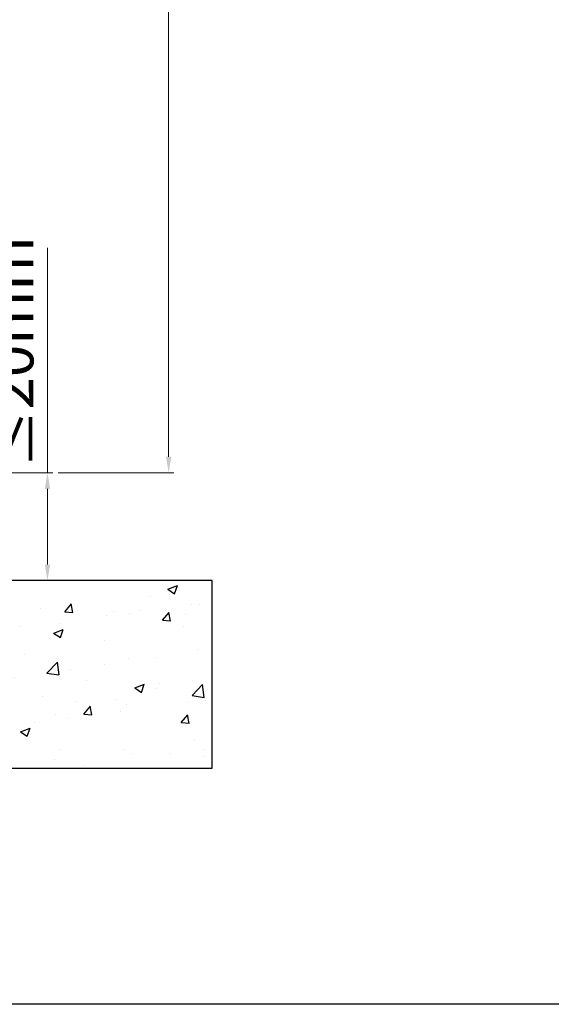
# Model space of a CAD drawing. Units: centimetres. Extents: x -20165 to 6556, y -3409 to 2699.
# Drawn here: x 3867 to 3966, y -1279 to -1095 of the extents above; entities that cross this region are included whole.
import ezdxf

# ---------------------------------------------------------------- set-up
doc = ezdxf.new("R2010")
doc.units = ezdxf.units.CM
doc.layers.add('BC_OX_COTES', color=7, linetype='Continuous')
doc.layers.add('BC_OX_ENVIRONT_BETON', color=7, linetype='Continuous')
doc.styles.add('BC_OX_05mm', font='arial.ttf', dxfattribs={"height": 5})
doc.styles.add('BC_OX_08mm', font='arial.ttf', dxfattribs={"height": 8})
doc.dimstyles.new('MAL-ISO$0', dxfattribs={"dimtxt": 5, "dimasz": 3, "dimexe": 1, "dimexo": 2, "dimgap": 1.5, "dimtad": 1, "dimdec": 0, "dimtxsty": 'BC_OX_05mm', "dimcen": 0, "dimclrt": 5, "dimadec": 1, "dimazin": 2, "dimtp": 0.1, "dimtm": 0.1, "dimtfac": 0.71, "dimtdec": 0, "dimtmove": 0, "dimatfit": 3, "dimfxl": 1, "dimlwd": -1, "dimlwe": -1, "dimarcsym": 1})

# ---------------------------------------------------------------- blocks, each defined once
blk = doc.blocks.new('*D1338')
at = {"layer": 'BC_OX_COTES', "color": 7, "lineweight": 0, "transparency": 16777216}
for p, q in [((3871.976314213098, -1179.855076519624), (3871.976314213098, -1137.811420312257)), ((3861.461094672616, -1179.855076519624), (3872.976314213098, -1179.855076519624)), ((3871.976314213098, -1196.962641501598), (3871.976314213098, -1182.855076519624)), ((3869.976314213098, -1199.962641501598), (3870.976314213098, -1199.962641501598))]:
    blk.add_line(p, q, dxfattribs=at)
at = {"layer": 'BC_OX_COTES', "color": 7, "transparency": 16777216}
for points in [[(3871.476314213098, -1182.855076519624), (3872.476314213098, -1182.855076519624), (3871.976314213098, -1179.855076519624)], [(3871.476314213098, -1196.962641501598), (3872.476314213098, -1196.962641501598), (3871.976314213098, -1199.962641501598)]]:
    blk.add_solid(points, dxfattribs=at)
at = {"layer": 'Defpoints', "color": 0, "transparency": 16777216}
for p in [(3859.461094672616, -1179.855076519624), (3871.976314213098, -1179.855076519624), (3871.976314213098, -1199.962641501598)]:
    blk.add_point(p, dxfattribs=at)
at = {"layer": 'BC_OX_COTES', "color": 5, "transparency": 16777216, "insert": (3866.391730311325, -1157.33324841594), "char_height": 8, "attachment_point": 5, "rotation": 90, "style": 'BC_OX_08mm'}
blk.add_mtext('≤20mm', dxfattribs=at)
blk = doc.blocks.new('*D1343')
at = {"layer": 'BC_OX_COTES', "color": 7, "lineweight": 0, "transparency": 16777216}
for p, q in [((3877.006093976554, -746.4540072241921), (3895.611803126449, -746.4540072241921)), ((3894.611803126449, -749.4540072241921), (3894.611803126448, -1176.855076519624)), ((3873.976314213098, -1179.855076519624), (3895.611803126448, -1179.855076519624))]:
    blk.add_line(p, q, dxfattribs=at)
at = {"layer": 'BC_OX_COTES', "color": 7, "transparency": 16777216}
for points in [[(3894.111803126449, -749.4540072241921), (3895.111803126449, -749.4540072241921), (3894.611803126449, -746.4540072241921)], [(3894.111803126448, -1176.855076519624), (3895.111803126448, -1176.855076519624), (3894.611803126448, -1179.855076519624)]]:
    blk.add_solid(points, dxfattribs=at)
at = {"layer": 'Defpoints', "color": 0, "transparency": 16777216}
for p in [(3875.006093976554, -746.4540072241921), (3871.976314213098, -1179.855076519624), (3894.611803126448, -1179.855076519624)]:
    blk.add_point(p, dxfattribs=at)
at = {"layer": 'BC_OX_COTES', "color": 5, "transparency": 16777216, "insert": (3888.972648965466, -992.5790351076839), "char_height": 8, "attachment_point": 5, "rotation": 90, "style": 'BC_OX_08mm'}
blk.add_mtext('LHT = LARGEUR HORS TOUT', dxfattribs=at)

msp = doc.modelspace()

# ---------------------------------------------------------------- hatches: boundary and pattern name
at = {"layer": 'BC_OX_ENVIRONT_BETON', "linetype": 'Continuous'}
h = msp.add_hatch(dxfattribs=at)
h.set_pattern_fill('AR-CONC', color=256, scale=0.1, angle=-2.544443745170813e-14, style=0)
h.set_pattern_definition([(49.99999999999999, (753.1010602370111, 2018.552384248916), (18.2184668996004, -1.593908553890317), [1.905, -20.955]), (355, (753.1010602370111, 2018.552384248916), (-3.52428259756669, 19.105664288218), [1.524, -16.764]), (100.4509999999999, (754.6192602370111, 2018.419559248916), (14.69425016659593, 17.51166878202918), [1.619, -17.809]), (46.18419999999998, (753.1010602370111, 2023.632384248916), (27.10790408921299, -4.204232793272729), [2.857499999999995, -31.43249999999996]), (96.63559999999993, (755.3600502370109, 2023.282034248916), (23.74042344662373, 24.74255558900491), [2.428499999999997, -26.71349999999997]), (351.1840000000001, (753.1010602370111, 2023.632384248916), (23.7404605813934, 24.74251178605976), [2.286, -25.146]), (20.99999999999995, (755.6410602370111, 2022.362384248916), (15.16148798353832, -10.22655185167626), [1.905, -20.955]), (326.0000000000001, (755.6410602370111, 2022.362384248916), (6.180202834764716, 18.41879661223193), [1.524, -16.764]), (71.45139999999999, (756.904510237011, 2021.510174248916), (21.34164907701245, 8.192285771605736), [1.619, -17.809]), (37.49999999999997, (753.1010602370111, 2018.552384248916), (0.3088603250591856, 8.455503887315311), [0, -16.5608, 0, -17.018, 0, -16.8275]), (7.499999999999916, (753.1010602370111, 2018.552384248916), (6.68196625103058, 10.01805748181195), [0, -9.7028, 0, -16.1798, 0, -6.413500000000001]), (327.5, (747.4368602370109, 2018.552384248916), (13.55905951668714, -0.5728743992673507), [0, -6.350000000000001, 0, -19.812, 0, -26.289]), (317.4999999999999, (744.896860237011, 2018.552384248916), (14.81291813860181, 2.542649103333297), [0, -8.255, 0, -13.1572, 0, -18.669])])
h.paths.add_polyline_path([(3709.057089072835, -1234.962637141624), (3709.057089072835, -1199.962641501598), (3802.960250791117, -1199.962654963058), (3802.960250791117, -1234.962637141624)])
h.paths.add_polyline_path([(3808.960780292217, -1199.962654963058), (3902.724145219567, -1199.962641501598), (3902.724145219567, -1234.962637141624), (3808.959721290018, -1234.962637141624)])

# ---------------------------------------------------------------- linework, layer by layer
msp.add_line((3902.724145219567, -1234.962641501598), (3902.724145219567, -1199.962641501598), dxfattribs=at)
at = {"layer": 'BC_OX_ENVIRONT_BETON'}
msp.add_lwpolyline([(2676.385157615201, -315.4207367485178), (6556.283773725518, -315.4207367485178), (6556.283773725518, -1279.062025529827), (2676.385157615201, -1279.062025529827)], close=True, dxfattribs=at)
msp.add_lwpolyline([(3823.574528876286, -1199.962641501598), (3709.057089072835, -1199.962641501598), (3709.057089072835, -1234.962641501598), (3902.724145219567, -1234.962641501598), (3902.724145219567, -1199.962641501598), (3828.347658876286, -1199.962641501598)], dxfattribs=at)

# ---------------------------------------------------------------- dimensions: what is measured, and where the dimension line sits
at = {"layer": 'BC_OX_COTES', "color": 0}
dim = msp.add_linear_dim(base=(3894.611803126448, -1179.855076519624), p1=(3875.006093976554, -746.4540072241921), p2=(3871.976314213098, -1179.855076519624), angle=270, text='LHT = LARGEUR HORS TOUT', dimstyle='MAL-ISO$0', override={"dimtxt": 6, "dimtxsty": 'BC_OX_08mm', "dimclrd": 7, "dimclre": 7, "dimlwd": 0, "dimlwe": 0}, dxfattribs=at)
dim.commit()
dim.dimension.update_dxf_attribs({"geometry": '*D1343', "text_midpoint": (3894.611803126449, -992.5790351076839), "dimtype": 160})
dim = msp.add_linear_dim(base=(3871.976314213098, -1179.855076519624), p1=(3871.976314213098, -1199.962641501598), p2=(3859.461094672616, -1179.855076519624), angle=90, text='≤20mm', dimstyle='MAL-ISO$0', override={"dimtxt": 6, "dimtxsty": 'BC_OX_08mm', "dimclrd": 7, "dimclre": 7, "dimlwd": 0, "dimlwe": 0}, dxfattribs=at)
dim.commit()
dim.dimension.update_dxf_attribs({"geometry": '*D1338', "text_midpoint": (3866.391730311325, -1157.33324841594)})

doc.saveas('drawing.dxf')
